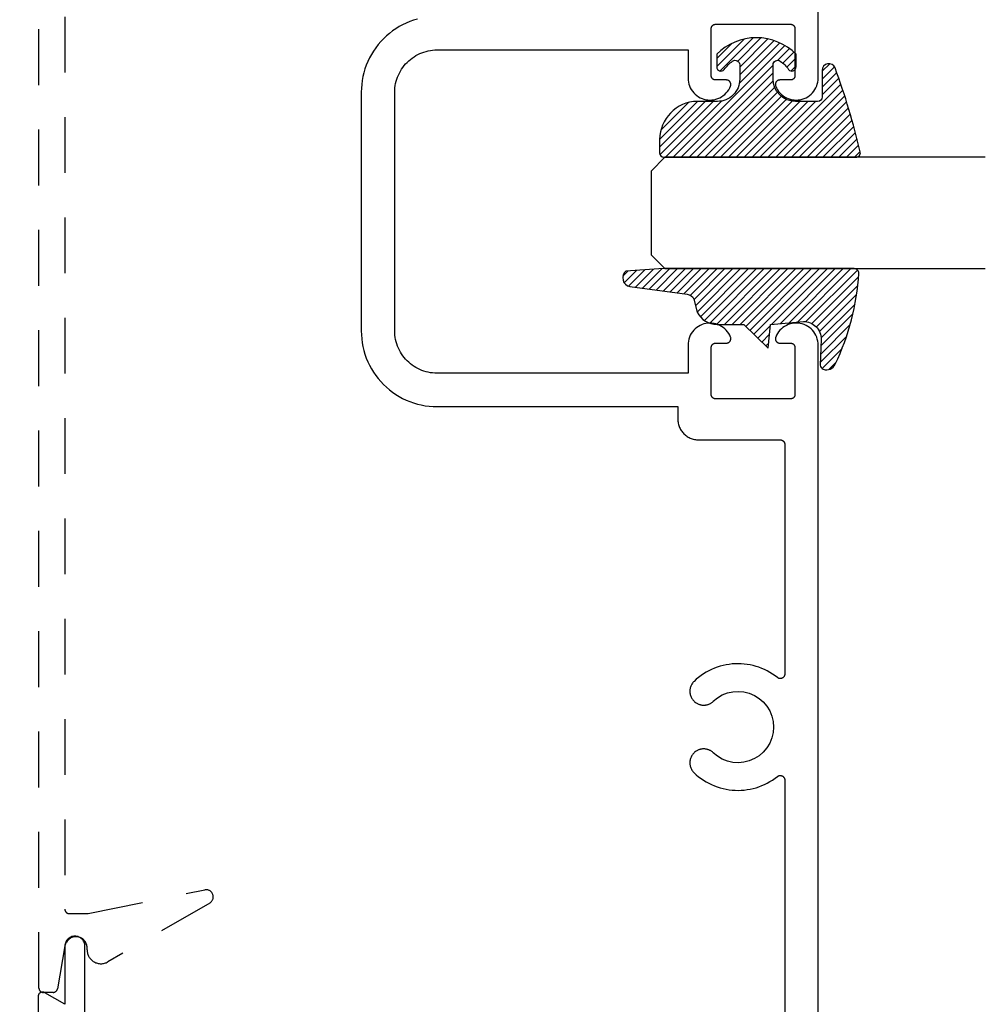
# Model space of a CAD drawing. Units: inches. Extents: x 0 to 108, y 0 to 43.
# Drawn here: x 40 to 42, y 26 to 28 of the extents above; entities that cross this region are included whole.
import ezdxf

# ---------------------------------------------------------------- set-up
doc = ezdxf.new("R2010")
doc.units = ezdxf.units.IN
doc.header["$MEASUREMENT"] = 0
doc.linetypes.add('HIDDEN2', pattern=[0.1875, 0.125, -0.0625])
for name, color, linetype in [('Arcadia-Dim', 4, 'Continuous'), ('Arcadia-Hidden', 1, 'HIDDEN2'), ('Arcadia-Profile', 5, 'Continuous'), ('Arcadia-Shade', 8, 'Continuous')]:
    doc.layers.add(name, color=color, linetype=linetype)
doc.styles.get("Standard").update_dxf_attribs({"font": 'ARIALN.TTF'})
doc.dimstyles.get("Standard").update_dxf_attribs({"dimscale": 2, "dimtxt": 0.09375, "dimasz": 0.09375, "dimexe": 0.0625, "dimexo": 0.0625, "dimgap": 0.09, "dimtad": 0, "dimtih": 1, "dimtoh": 1, "dimdec": 4, "dimzin": 0, "dimdsep": 46, "dimlunit": 4, "dimtxsty": 'Standard', "dimcen": 0.09, "dimadec": 0, "dimazin": 0, "dimtfac": 1, "dimtdec": 4, "dimtofl": 0, "dimtmove": 0, "dimatfit": 3, "dimfxl": 1, "dimtolj": 1, "dimtzin": 0, "dimarcsym": 0})

# ---------------------------------------------------------------- blocks, each defined once
blk = doc.blocks.new('E-260MOD')
at = {"layer": 'Arcadia-Shade', "lineweight": -3}
h = blk.add_hatch(dxfattribs=at)
h.set_pattern_fill('ANSI31', color=256, scale=0.1, style=0)
h.set_pattern_definition([(45, (0.111432735196054, 0.0210802744449259), (-0.008838834764831844, 0.008838834764831846), [])])
edge = h.paths.add_edge_path()
edge.add_line((-0.1786578097246902, 0.2350642497696223), (-0.125, 0.2404197422160825))
edge.add_line((-0.125, 0.2404197422160825), (-0.1181936880113304, 0.3139171335331267))
edge.add_arc((-0.1581936880113304, 0.3139171335331286), 0.04000000000000002, 359.9999999999973, 449.9999999999999)
edge.add_line((-0.1581936880113304, 0.3539171335331286), (-0.2162454687676565, 0.3519725935885994))
edge.add_arc((-0.2162454687677204, 0.3619725935886442), 0.01000000000004481, 199.8505422421205, 270.0000000003661, ccw=False)
edge.add_arc((-0.2057289674488805, 0.3657692497091054), 0.02118084959594748, 113.38550761416829, 199.8505422417516, ccw=False)
edge.add_arc((0.01881379034085315, -0.09274421701558472), 0.531701062432379, 93.16608336545528, 115.98409913818631, ccw=False)
edge.add_arc((-0.009999999999999, 0.4281605382221339), 0.009999999999999006, -5.286437954055145e-12, 93.166083365465, ccw=False)
edge.add_line((0, 0.428160538222133), (0, 0))
edge.add_line((0, 0), (-0.005355283551523399, -0.0845275820354292))
edge.add_arc((-0.0204262058438835, -0.07137968101444413), 0.01999999999999943, 191.4084515945802, 318.8984941272966, ccw=False)
edge.add_line((-0.04003104600164366, -0.07533571973880618), (-0.05744640472207151, 0.0534071486590815))
edge.add_arc((-0.07724536299547531, 0.05057850034441513), 0.02000000000000125, 8.130742450397316, 62.82068149597912)
edge.add_line((-0.06810982592794791, 0.06837012653450475), (-0.0978388426688213, 0.0757519387839843))
edge.add_arc((-0.07499999999999962, 0.1202310042592028), 0.04999999999999967, 180.0000000000006, 242.82068149597302, ccw=False)
edge.add_line((-0.1249999999999993, 0.1202310042592023), (-0.125, 0.180419742216082))
edge.add_line((-0.125, 0.180419742216082), (-0.1786578097246902, 0.2350642497696223))
at = {"layer": 'Arcadia-Profile'}
blk.add_lwpolyline([(-0.1786578097246902, 0.2350642497696223), (-0.125, 0.2404197422160825), (-0.1181936880113304, 0.3139171335331267, 0.4142135623731083), (-0.1581936880113304, 0.3539171335331286), (-0.2162454687676565, 0.3519725935885994, -0.3160158995843511), (-0.2256512846930993, 0.3585769159274423, -0.3962562958274539), (-0.2141359800658433, 0.3852101994920861, -0.09989266188582809), (-0.01055230461303923, 0.4381452745538752, -0.4304926132808653), (0, 0.428160538222133), (0, 0), (-0.005355283551523399, -0.0845275820354292, -0.6217797134979012), (-0.04003104600164366, -0.07533571973880618), (-0.05744640472207151, 0.0534071486590815, 0.2432650129539878), (-0.06810982592794791, 0.06837012653450475), (-0.0978388426688213, 0.0757519387839843, -0.2811846954961982), (-0.1249999999999993, 0.1202310042592023), (-0.125, 0.180419742216082)], format="xyb", close=True, dxfattribs=at)
blk.add_lwpolyline([(-0.1786578097246902, 0.2350642497696223), (-0.125, 0.2404197422160825), (-0.1181936880113304, 0.3139171335331267, 0.4142135623731083), (-0.1581936880113304, 0.3539171335331286), (-0.2162454687676565, 0.3519725935885994, -0.3160158995843511), (-0.2256512846930993, 0.3585769159274423, -0.3962562958274539), (-0.2141359800658433, 0.3852101994920861, -0.09989266188582809), (-0.01055230461303923, 0.4381452745538752, -0.4304926132808653), (0, 0.428160538222133), (0, 0), (-0.005355283551523399, -0.0845275820354292, -0.6217797134979012), (-0.04003104600164366, -0.07533571973880618), (-0.05744640472207151, 0.0534071486590815, 0.2432650129539878), (-0.06810982592794791, 0.06837012653450475), (-0.0978388426688213, 0.0757519387839843, -0.2811846954961982), (-0.1249999999999993, 0.1202310042592023), (-0.125, 0.180419742216082)], format="xyb", close=True, dxfattribs=at)
blk = doc.blocks.new('E-150MOD')
at = {"layer": 'Arcadia-Shade', "lineweight": -3}
h = blk.add_hatch(dxfattribs=at)
h.set_pattern_fill('ANSI31', color=256, scale=0.1, style=0)
h.set_pattern_definition([(45, (-0.138567264803946, 0.0239117308240513), (-0.008838834764831844, 0.008838834764831846), [])])
edge = h.paths.add_edge_path()
edge.add_line((0.2307305913625512, 0.1184704544556859), (0.202291955919371, 0.1184704544556872))
edge.add_arc((0.2022919559193711, 0.1278042520424739), 0.009333797586786735, 126.6780053634676, 269.9999999999995, ccw=False)
edge.add_arc((0.1429581583326799, 0.207470454455787), 0.09000000000002364, 306.6780053633725, 323.576426357604)
edge.add_arc((0.2073301242805562, 0.1599704544556878), 0.009999999999998828, 323.5764263576871, 450.0000000000202)
edge.add_line((0.2073301242805527, 0.1699704544556866), (0.1749999999999971, 0.169970454455686))
edge.add_arc((0.1749999999999987, 0.1199704544556874), 0.04999999999999859, 90.00000000000178, 180.0000000000028)
edge.add_line((0.1250000000000001, 0.119970454455685), (0.1250000000000007, 0.06590494055066065))
edge.add_arc((0.03705936094815594, 0.07866866056669672), 0.08886207596885527, 266.2190256176107, 351.74174670046614, ccw=False)
edge.add_line((0.0311995675385823, -0.009999999999998004), (0.01000000000000151, -0.01))
edge.add_arc((0.01000000000000075, 7.528699885739343e-16), 0.01000000000000075, 180.0000000000043, 270.0000000000043, ccw=False)
edge.add_line((0, 0), (0, 0.4305641256404996))
edge.add_arc((0.009999999999999003, 0.4305641256405004), 0.009999999999999003, 77.99937774415321, 180.0000000000044, ccw=False)
edge.add_arc((-0.3507727045260797, -1.107357734935953), 1.589668855323815, 69.71688305471389, 76.80556558053468, ccw=False)
edge.add_arc((0.1947457635950655, 0.3698040499677627), 0.01500000000000086, -90.00000000001302, 68.26389573529048, ccw=False)
edge.add_line((0.1947457635950621, 0.3548040499677619), (0.1349999999999979, 0.3548040499677614))
edge.add_arc((0.1349999999999979, 0.3448040499677614), 0.01000000000000001, 90, 180)
edge.add_line((0.1249999999999979, 0.3448040499677614), (0.1250000000000001, 0.2949704544556848))
edge.add_arc((0.1750000000000003, 0.2949704544556861), 0.05000000000000021, 180.0000000000014, 270.0000000000005)
edge.add_line((0.1750000000000007, 0.2449704544556859), (0.2073301242805527, 0.2449704544556874))
edge.add_arc((0.2073301242805421, 0.2549704544556661), 0.009999999999978748, 270.0000000000609, 396.4235736423736)
edge.add_arc((0.1429581583325789, 0.2074704544556889), 0.09000000000000104, 36.42357364230737, 53.32199463653551)
edge.add_arc((0.2022919559193708, 0.2871366568689003), 0.009333797586788007, 89.99999999999858, 233.3219946365503, ccw=False)
edge.add_line((0.202291955919371, 0.2964704544556884), (0.2307305913625512, 0.2964704544556882))
edge.add_arc((0.1429581583325827, 0.2074704544556871), 0.1250000000000021, -45.39787468375329, 45.39787468375329, ccw=False)
at = {"layer": 'Arcadia-Profile'}
blk.add_lwpolyline([(0.2307305913625512, 0.1184704544556859), (0.202291955919371, 0.1184704544556872, -0.7220322426225168), (0.1967167169756805, 0.1352900043835457, 0.07386718171687884), (0.215376620024047, 0.1540329544556911, 0.6153459029250179), (0.2073301242805527, 0.1699704544556866), (0.1749999999999971, 0.169970454455686, 0.4142135623731001), (0.1250000000000001, 0.119970454455685), (0.1250000000000007, 0.06590494055066065, -0.3915067863019581), (0.0311995675385823, -0.009999999999998004), (0.01000000000000151, -0.01, -0.414213562373095), (0, 0), (0, 0.4305641256404996, -0.4769788655072018), (0.01207922313892607, 0.4403455790671917, -0.03094007962028958), (0.2003007460826568, 0.3837375409001378, -0.8262721402126099), (0.1947457635950621, 0.3548040499677619), (0.1349999999999979, 0.3548040499677614, 0.414213562373095), (0.1249999999999979, 0.3448040499677614), (0.1250000000000001, 0.2949704544556848, 0.41421356237309), (0.1750000000000007, 0.2449704544556859), (0.2073301242805527, 0.2449704544556874, 0.6153459029248967), (0.2153766200240104, 0.2609079544556595, 0.07386718171686407), (0.1967167169756818, 0.2796509045278258, -0.7220322426226498), (0.202291955919371, 0.2964704544556884), (0.2307305913625512, 0.2964704544556882, -0.418287269326214)], format="xyb", close=True, dxfattribs=at)
blk = doc.blocks.new('*D94')
at = {"layer": 'Arcadia-Dim', "color": 0, "lineweight": -2, "transparency": 16777216}
for p, q in [((39.83056662929908, 29.53473982562031), (39.32056662929904, 29.53473982562031)), ((39.44556662929904, 29.34723982562031), (39.44556662929904, 27.67925721989044)), ((39.44556662929904, 25.21223982562032), (39.44556662929904, 26.88022243135019)), ((39.83056662929908, 25.02473982562032), (39.32056662929904, 25.02473982562032))]:
    blk.add_line(p, q, dxfattribs=at)
at = {"layer": 'Arcadia-Dim', "color": 0, "lineweight": -3, "transparency": 16777216}
for points in [[(39.41431662929904, 29.34723982562031), (39.47681662929904, 29.34723982562031), (39.44556662929904, 29.53473982562031)], [(39.41431662929904, 25.21223982562032), (39.47681662929904, 25.21223982562032), (39.44556662929904, 25.02473982562032)]]:
    blk.add_solid(points, dxfattribs=at)
at = {"layer": 'Defpoints', "color": 0, "lineweight": -3, "transparency": 16777216}
for p in [(39.95556662929908, 29.53473982562031), (39.44556662929904, 25.02473982562032), (39.95556662929908, 25.02473982562032)]:
    blk.add_point(p, dxfattribs=at)
at = {"layer": 'Arcadia-Dim', "color": 0, "transparency": 16777216, "insert": (39.44556662929903, 27.27973982562032), "char_height": 0.1875, "attachment_point": 5}
blk.add_mtext('\\A1;4{\\H1.000000x;\\S1/2;}"', dxfattribs=at)
blk = doc.blocks.new('*U171')
at = {"layer": 'Arcadia-Profile'}
for p, q in [((0, 0.03125), (1.77635683940025e-15, 0.75)), ((0.25, 0.75), (0.25, 0.03125)), ((0.03125, 0), (0, 0.03125)), ((0.25, 0.03125), (0.21875, 0)), ((0.21875, 0), (0.03125, 0))]:
    blk.add_line(p, q, dxfattribs=at)

msp = doc.modelspace()

# ---------------------------------------------------------------- linework, layer by layer
at = {"layer": 'Arcadia-Hidden', "lineweight": -3}
msp.add_lwpolyline([(40.00545620200887, 28.84144431740726), (40.00545620200887, 25.71544431740728, 0.4142135623735113), (40.01545620200886, 25.70544431740729), (40.05745620200884, 25.70544431740729), (40.31924674105323, 25.75854244211695, -0.850055865710309), (40.33042720828462, 25.72900532686532), (40.10195620200886, 25.59709752988994, -0.5773502691895178), (40.05545620200888, 25.62394431740728), (40.05545620200888, 25.62844431740729, 0.916409682476035), (40.00583526751961, 25.63278131923761), (39.98891212499052, 25.53670951667511, -0.3640185619903181), (39.97906375119481, 25.52844431740727), (39.95745620200887, 25.52844431740727, -0.414213562373095), (39.94745620200888, 25.53844431740726), (39.94745620200888, 29.01844431740728, -0.4142135623735113)], format="xyb", dxfattribs=at)
at = {"layer": 'Arcadia-Profile'}
for points in [[(41.69556662929904, 25.03473982562031), (41.69556662929904, 26.98031382562039), (41.69535662929906, 26.98486182562027), (41.69472862929905, 26.98937082562037), (41.69368762929906, 26.99380282562032), (41.69224262929907, 26.99811982562034), (41.69040662929905, 27.00228582562039), (41.68819362929906, 27.00626382562035), (41.68562362929907, 27.0100228256203), (41.68271862929907, 27.01352782562032), (41.67950262929907, 27.01674982562026), (41.67600362929903, 27.01966282562029), (41.67225162929907, 27.02224082562038), (41.66827762929904, 27.02446182562034), (41.66411562929903, 27.02630682562034), (41.65980162929907, 27.02776182562031), (41.65537162929905, 27.02881182562027), (41.65086362929907, 27.02944982562025), (41.64631662929906, 27.02966982562038), (41.64176862929907, 27.02946882562032), (41.63725762929909, 27.02885082562029), (41.63282362929908, 27.02781882562039), (41.62850362929908, 27.02638382562026), (41.62433362929903, 27.02455582562033), (41.62035062929908, 27.02235182562032), (41.61658662929904, 27.01979082562031), (41.61307562929903, 27.01689282562024), (41.60984562929906, 27.01368382562027), (41.60692562929904, 27.01019082562033), (41.60433962929903, 27.00644382562036), (41.60210962929904, 27.00247482562026), (41.60025562929906, 26.9983168256203), (41.60003862929904, 26.99770682562025), (41.59986262929908, 26.99708282562034), (41.59972662929908, 26.99644982562035), (41.59963162929904, 26.99580882562026), (41.59957862929906, 26.9951628256203), (41.59956762929903, 26.99451482562035), (41.59959862929907, 26.99386782562027), (41.59967162929905, 26.99322382562031), (41.59978562929905, 26.99258582562033), (41.59994162929905, 26.99195682562032), (41.60013762929907, 26.99133982562029), (41.60037262929905, 26.99073582562034), (41.60064662929904, 26.99014882562034), (41.60095862929904, 26.9895808256203), (41.60130562929908, 26.98903382562031), (41.60168862929908, 26.98851082562027), (41.60210362929905, 26.98801282562039), (41.60255062929906, 26.98754382562032), (41.60302662929905, 26.9871048256203), (41.60353062929903, 26.9866968256203), (41.60405962929906, 26.98632282562034), (41.60461162929909, 26.9859838256204), (41.60518462929906, 26.98568082562037), (41.60577562929905, 26.98541582562024), (41.60638262929905, 26.98518982562036), (41.60700362929907, 26.98500382562037), (41.60763462929907, 26.98485782562028), (41.60827462929905, 26.98475382562032), (41.60891862929907, 26.98469082562037), (41.60956662929908, 26.9846698256203), (41.63356662929908, 26.9846698256203), (41.63408962929907, 26.98465582562034), (41.63461162929906, 26.98461482562033), (41.63513062929906, 26.98454682562027), (41.63564562929906, 26.98445082562029), (41.63615462929909, 26.98432882562037), (41.63665662929907, 26.98417982562029), (41.63715062929907, 26.98400482562028), (41.63763362929905, 26.98380482562033), (41.63810662929905, 26.98357982562033), (41.63856662929908, 26.98332982562028), (41.63901262929903, 26.98305582562029), (41.63944462929908, 26.98275982562035), (41.63985962929905, 26.98244082562036), (41.64025762929907, 26.98210082562031), (41.64063762929908, 26.98174082562031), (41.64099762929908, 26.98136082562036), (41.64133762929907, 26.98096282562034), (41.64165662929906, 26.98054682562037), (41.64195362929905, 26.98011582562032), (41.64222662929905, 26.97966982562031), (41.64247662929904, 26.97920982562033), (41.64270162929904, 26.97873682562039), (41.64290262929904, 26.97825282562025), (41.64307762929906, 26.97775982562024), (41.64322562929908, 26.97725782562037), (41.64334762929906, 26.97674882562029), (41.64344362929904, 26.97623382562034), (41.64351162929904, 26.97571482562029), (41.64355262929905, 26.97519282562024), (41.64356662929907, 26.97466982562031), (41.64356662929907, 26.8696698256203), (41.64355262929905, 26.86914582562025), (41.64351162929904, 26.86862382562032), (41.64344362929904, 26.86810482562027), (41.64334762929906, 26.86759082562032), (41.64322562929908, 26.86708082562035), (41.64307762929906, 26.86657882562026), (41.64290262929904, 26.86608582562025), (41.64270162929904, 26.86560182562033), (41.64247662929904, 26.86512982562039), (41.64222662929905, 26.8646698256203), (41.64195362929905, 26.86422282562029), (41.64165662929906, 26.86379182562036), (41.64133762929907, 26.86337582562027), (41.64099762929908, 26.86297782562037), (41.64063762929908, 26.8625988256203), (41.64025762929907, 26.8622378256203), (41.63985962929905, 26.86189782562036), (41.63944462929908, 26.86157882562037), (41.63901262929903, 26.86128282562033), (41.63856662929908, 26.86100882562033), (41.63810662929905, 26.86075982562028), (41.63763362929905, 26.8605338256204), (41.63715062929907, 26.86033382562033), (41.63665662929907, 26.86015882562032), (41.63615462929909, 26.86000982562036), (41.63564562929906, 26.85988782562032), (41.63513062929906, 26.85979282562034), (41.63461162929906, 26.8597238256204), (41.63408962929907, 26.85968282562039), (41.63356662929908, 26.8596698256203), (41.46556662929908, 26.8596698256203), (41.46504362929903, 26.85968282562039), (41.46452162929904, 26.8597238256204), (41.46400262929905, 26.85979282562034), (41.46348762929904, 26.85988782562032), (41.46297862929907, 26.86000982562036), (41.46247662929903, 26.86015882562032), (41.46198262929903, 26.86033382562033), (41.46149962929906, 26.8605338256204), (41.46102662929906, 26.86075982562028), (41.46056662929908, 26.86100882562033), (41.46012062929907, 26.86128282562033), (41.45968862929908, 26.86157882562037), (41.45927362929905, 26.86189782562036), (41.45887562929909, 26.8622378256203), (41.45849562929908, 26.8625988256203), (41.45813562929908, 26.86297782562037), (41.45779562929908, 26.86337582562027), (41.45747662929904, 26.86379182562036), (41.45717962929905, 26.86422282562029), (41.45690662929906, 26.8646698256203), (41.45665662929906, 26.86512982562039), (41.45643162929906, 26.86560182562033), (41.45623062929906, 26.86608582562025), (41.45605562929904, 26.86657882562026), (41.45590762929908, 26.86708082562035), (41.45578562929904, 26.86759082562032), (41.45568962929906, 26.86810482562027), (41.45562162929906, 26.86862382562032), (41.45558062929905, 26.86914582562025), (41.45556662929908, 26.8696698256203), (41.45556662929908, 26.97466982562031), (41.45558062929905, 26.97519282562024), (41.45562162929906, 26.97571482562029), (41.45568962929906, 26.97623382562034), (41.45578562929904, 26.97674882562029), (41.45590762929908, 26.97725782562037), (41.45605562929904, 26.97775982562024), (41.45623062929906, 26.97825282562025), (41.45643162929906, 26.97873682562039), (41.45665662929906, 26.97920982562033), (41.45690662929906, 26.97966982562031), (41.45717962929905, 26.98011582562032), (41.45747662929904, 26.98054682562037), (41.45779562929908, 26.98096282562034), (41.45813562929908, 26.98136082562036), (41.45849562929908, 26.98174082562031), (41.45887562929909, 26.98210082562031), (41.45927362929905, 26.98244082562036), (41.45968862929908, 26.98275982562035), (41.46012062929907, 26.98305582562029), (41.46056662929908, 26.98332982562028), (41.46102662929906, 26.98357982562033), (41.46149962929906, 26.98380482562033), (41.46198262929903, 26.98400482562028), (41.46247662929903, 26.98417982562029), (41.46297862929907, 26.98432882562037), (41.46348762929904, 26.98445082562029), (41.46400262929905, 26.98454682562027), (41.46452162929904, 26.98461482562033), (41.46504362929903, 26.98465582562034), (41.46556662929908, 26.9846698256203), (41.48956662929908, 26.9846698256203), (41.49021462929903, 26.98469082562037), (41.49085862929905, 26.98475382562032), (41.49149862929903, 26.98485782562028), (41.49212962929903, 26.98500382562037), (41.49275062929905, 26.98518982562036), (41.49335762929906, 26.98541582562024), (41.49394862929904, 26.98568082562037), (41.49452162929907, 26.9859838256204), (41.49507362929904, 26.98632282562034), (41.49560262929907, 26.9866968256203), (41.49610662929905, 26.9871048256203), (41.49658262929904, 26.98754382562032), (41.49702962929905, 26.98801282562039), (41.49744462929908, 26.98851082562027), (41.49782762929908, 26.98903382562031), (41.49817462929906, 26.9895808256203), (41.49848662929907, 26.99014882562034), (41.49876062929906, 26.99073582562034), (41.49899562929903, 26.99133982562029), (41.49919162929905, 26.99195682562032), (41.49934762929905, 26.99258582562033), (41.49946162929905, 26.99322382562031), (41.49953462929903, 26.99386782562027), (41.49956562929907, 26.99451482562035), (41.49955462929904, 26.9951628256203), (41.49950162929906, 26.99580882562026), (41.49940662929907, 26.99644982562035), (41.49927062929908, 26.99708282562034), (41.49909462929907, 26.99770682562025), (41.49887762929905, 26.9983168256203), (41.49702362929906, 27.00247482562026), (41.49479362929907, 27.00644382562036), (41.49220762929906, 27.01019082562033), (41.48928762929904, 27.01368382562027), (41.48605762929907, 27.01689282562024), (41.48254662929907, 27.01979082562031), (41.47878262929908, 27.02235182562032), (41.47479962929907, 27.02455582562033), (41.47062962929908, 27.02638382562026), (41.46630962929908, 27.02781882562039), (41.46187562929907, 27.02885082562029), (41.45736462929904, 27.02946882562032), (41.45281662929904, 27.02966982562038), (41.44826962929903, 27.02944982562025), (41.44376162929905, 27.02881182562027), (41.43933162929903, 27.02776182562031), (41.43501762929907, 27.02630682562034), (41.43085562929906, 27.02446182562034), (41.42688162929903, 27.02224082562038), (41.42312962929907, 27.01966282562029), (41.41963062929904, 27.01674982562026), (41.41641462929908, 27.01352782562032), (41.41350962929909, 27.0100228256203), (41.41093962929904, 27.00626382562035), (41.40872662929905, 27.00228582562039), (41.40689062929908, 26.99811982562034), (41.40544562929904, 26.99380282562032), (41.40440462929905, 26.98937082562037), (41.40377662929905, 26.98486182562027), (41.40356662929906, 26.98031382562039), (41.40356662929906, 26.91723982562025), (40.84056662929908, 26.91723982562025), (40.83559472929903, 26.91736982562037), (40.83063642929903, 26.9177598256203), (40.82570532929907, 26.91840982562025), (40.82081502929907, 26.91931582562023), (40.81597882929907, 26.92047682562037), (40.81121002929905, 26.92188982562033), (40.80652162929908, 26.92354982562034), (40.80192662929903, 26.92545282562032), (40.79743752929903, 26.92759382562025), (40.79306662929906, 26.9299678256204), (40.78882592929904, 26.93256582562032), (40.78472702929906, 26.93538282562026), (40.78078122929907, 26.93841082562034), (40.77699922929907, 26.94164082562037), (40.77339152929903, 26.94506482562037), (40.76996782929905, 26.94867282562035), (40.76673772929905, 26.95245482562035), (40.76371002929903, 26.95639982562028), (40.76089292929908, 26.96049882562028), (40.75829422929905, 26.96473982562037), (40.75592102929903, 26.96911082562037), (40.75377982929905, 26.97359982562029), (40.75187652929907, 26.9781948256204), (40.75021622929904, 26.98288282562038), (40.74880362929906, 26.98765182562028), (40.74764262929904, 26.99248782562035), (40.74673622929907, 26.99737882562039), (40.74608702929908, 27.00230982562033), (40.74569682929905, 27.00726782562032), (40.74556662929905, 27.01223982562027), (40.74556662929905, 27.27973982562031), (40.74556662929905, 27.54723982562036), (40.74569682929905, 27.55221182562031), (40.74608702929908, 27.5571698256203), (40.74673622929907, 27.56210082562024), (40.74764262929904, 27.56699182562028), (40.74880362929906, 27.57182782562035), (40.75021622929904, 27.57659682562025), (40.75187652929907, 27.58128482562035), (40.75377982929905, 27.58587982562034), (40.75592102929903, 27.59036882562026), (40.75829422929905, 27.59473982562026), (40.76089292929908, 27.59898082562035), (40.76371002929903, 27.60307982562034), (40.76673772929905, 27.60702482562028), (40.76996782929905, 27.61080682562028), (40.77339152929903, 27.61441482562026), (40.77699922929907, 27.61783882562026), (40.78078122929907, 27.62106882562029), (40.78472702929906, 27.62409682562037), (40.78882592929904, 27.62691382562031), (40.79306662929906, 27.62951182562034), (40.79743752929903, 27.63188582562038), (40.80192662929903, 27.63402682562031), (40.80652162929908, 27.6359298256204), (40.81121002929905, 27.6375898256203), (40.81597882929907, 27.63900282562026), (40.82081502929907, 27.64016382562039), (40.82570532929907, 27.64106982562038), (40.83063642929903, 27.64171982562033), (40.83559472929903, 27.64210982562026), (40.84056662929908, 27.64223982562038), (41.40356662929906, 27.64223982562038), (41.40356662929906, 27.57916582562024), (41.40377662929905, 27.57461782562035), (41.40440462929905, 27.57010882562026), (41.40544562929904, 27.5656768256203), (41.40689062929908, 27.5613598256204), (41.40872662929905, 27.55719382562024), (41.41093962929904, 27.55321582562027), (41.41350962929909, 27.54945682562033), (41.41641462929908, 27.54595182562031), (41.41963062929904, 27.54272982562037), (41.42312962929907, 27.53981682562034), (41.42688162929903, 27.53723882562025), (41.43085562929906, 27.53501782562029), (41.43501762929907, 27.53317282562029), (41.43933162929903, 27.53171782562032), (41.44376162929905, 27.53066782562036), (41.44826962929903, 27.53002982562038), (41.45281662929904, 27.52980982562025), (41.45736462929904, 27.53001082562031), (41.46187562929907, 27.53062882562034), (41.46630962929908, 27.53166082562024), (41.47062962929908, 27.53309582562037), (41.47479962929907, 27.5349238256203), (41.47878262929908, 27.53712782562031), (41.48254662929907, 27.53968882562032), (41.48605762929907, 27.54258682562039), (41.48928762929904, 27.54579582562036), (41.49220762929906, 27.5492888256203), (41.49479362929907, 27.55303582562027), (41.49702362929906, 27.55700482562037), (41.49887762929905, 27.56116282562033), (41.49909462929907, 27.56177282562038), (41.49927062929908, 27.5623968256204), (41.49940662929907, 27.56302982562028), (41.49950162929906, 27.56367082562037), (41.49955462929904, 27.56431682562033), (41.49956562929907, 27.56496482562028), (41.49953462929903, 27.56561182562035), (41.49946162929905, 27.56625582562032), (41.49934762929905, 27.5668938256203), (41.49919162929905, 27.5675228256203), (41.49899562929903, 27.56813982562034), (41.49876062929906, 27.56874382562029), (41.49848662929907, 27.5693308256204), (41.49817462929906, 27.56989882562033), (41.49782762929908, 27.57044582562031), (41.49744462929908, 27.57096882562036), (41.49702962929905, 27.57146682562024), (41.49658262929904, 27.5719358256203), (41.49610662929905, 27.57237482562033), (41.49560262929907, 27.57278282562033), (41.49507362929904, 27.57315682562029), (41.49452162929907, 27.57349582562034), (41.49394862929904, 27.57379882562026), (41.49335762929906, 27.57406382562039), (41.49275062929905, 27.57428982562027), (41.49212962929903, 27.57447582562026), (41.49149862929903, 27.57462182562034), (41.49085862929905, 27.57472582562031), (41.49021462929903, 27.57478882562026), (41.48956662929908, 27.57480982562032), (41.46556662929908, 27.57480982562032), (41.46504362929903, 27.57482382562029), (41.46452162929904, 27.5748648256203), (41.46400262929905, 27.57493282562035), (41.46348762929904, 27.57502882562034), (41.46297862929907, 27.57515082562026), (41.46247662929903, 27.57529982562034), (41.46198262929903, 27.57547482562035), (41.46149962929906, 27.5756748256203), (41.46102662929906, 27.5758998256203), (41.46056662929908, 27.57614982562035), (41.46012062929907, 27.57642382562034), (41.45968862929908, 27.57671982562028), (41.45927362929905, 27.57703882562027), (41.45887562929909, 27.57737882562032), (41.45849562929908, 27.57773882562032), (41.45813562929908, 27.57811882562027), (41.45779562929908, 27.5785168256204), (41.45747662929904, 27.57893282562026), (41.45717962929905, 27.57936382562031), (41.45690662929906, 27.57980982562032), (41.45665662929906, 27.5802698256203), (41.45643162929906, 27.58074282562024), (41.45623062929906, 27.58122682562038), (41.45605562929904, 27.58171982562039), (41.45590762929908, 27.58222182562026), (41.45578562929904, 27.58273082562033), (41.45568962929906, 27.5832458256204), (41.45562162929906, 27.58376482562034), (41.45558062929905, 27.58428682562039), (41.45556662929908, 27.58480982562032), (41.45556662929908, 27.68980982562033), (41.45558062929905, 27.69033382562037), (41.45562162929906, 27.69085582562031), (41.45568962929906, 27.69137482562036), (41.45578562929904, 27.69188882562031), (41.45590762929908, 27.69239882562028), (41.45605562929904, 27.69290082562037), (41.45623062929906, 27.69339382562038), (41.45643162929906, 27.69387782562029), (41.45665662929906, 27.69434982562024), (41.45690662929906, 27.69480982562033), (41.45717962929905, 27.69525682562034), (41.45747662929904, 27.69568782562027), (41.45779562929908, 27.69610382562036), (41.45813562929908, 27.69650182562026), (41.45849562929908, 27.69688082562033), (41.45887562929909, 27.69724182562033), (41.45927362929905, 27.69758182562027), (41.45968862929908, 27.69790082562026), (41.46012062929907, 27.6981968256203), (41.46056662929908, 27.69847082562029), (41.46102662929906, 27.69871982562035), (41.46149962929906, 27.69894582562035), (41.46198262929903, 27.6991458256203), (41.46247662929903, 27.69932082562031), (41.46297862929907, 27.69946982562027), (41.46348762929904, 27.69959182562031), (41.46400262929905, 27.69968682562029), (41.46452162929904, 27.69975582562023), (41.46504362929903, 27.69979682562024), (41.46556662929908, 27.69980982562032), (41.63356662929908, 27.69980982562032), (41.63408962929907, 27.69979682562024), (41.63461162929906, 27.69975582562023), (41.63513062929906, 27.69968682562029), (41.63564562929906, 27.69959182562031), (41.63615462929909, 27.69946982562027), (41.63665662929907, 27.69932082562031), (41.63715062929907, 27.6991458256203), (41.63763362929905, 27.69894582562035), (41.63810662929905, 27.69871982562035), (41.63856662929908, 27.69847082562029), (41.63901262929903, 27.6981968256203), (41.63944462929908, 27.69790082562026), (41.63985962929905, 27.69758182562027), (41.64025762929907, 27.69724182562033), (41.64063762929908, 27.69688082562033), (41.64099762929908, 27.69650182562026), (41.64133762929907, 27.69610382562036), (41.64165662929906, 27.69568782562027), (41.64195362929905, 27.69525682562034), (41.64222662929905, 27.69480982562033), (41.64247662929904, 27.69434982562024), (41.64270162929904, 27.69387782562029), (41.64290262929904, 27.69339382562038), (41.64307762929906, 27.69290082562037), (41.64322562929908, 27.69239882562028), (41.64334762929906, 27.69188882562031), (41.64344362929904, 27.69137482562036), (41.64351162929904, 27.69085582562031), (41.64355262929905, 27.69033382562037), (41.64356662929907, 27.68980982562033), (41.64356662929907, 27.58480982562032), (41.64355262929905, 27.58428682562039), (41.64351162929904, 27.58376482562034), (41.64344362929904, 27.5832458256204), (41.64334762929906, 27.58273082562033), (41.64322562929908, 27.58222182562026), (41.64307762929906, 27.58171982562039), (41.64290262929904, 27.58122682562038), (41.64270162929904, 27.58074282562024), (41.64247662929904, 27.5802698256203), (41.64222662929905, 27.57980982562032), (41.64195362929905, 27.57936382562031), (41.64165662929906, 27.57893282562026), (41.64133762929907, 27.5785168256204), (41.64099762929908, 27.57811882562027), (41.64063762929908, 27.57773882562032), (41.64025762929907, 27.57737882562032), (41.63985962929905, 27.57703882562027), (41.63944462929908, 27.57671982562028), (41.63901262929903, 27.57642382562034), (41.63856662929908, 27.57614982562035), (41.63810662929905, 27.5758998256203), (41.63763362929905, 27.5756748256203), (41.63715062929907, 27.57547482562035), (41.63665662929907, 27.57529982562034), (41.63615462929909, 27.57515082562026), (41.63564562929906, 27.57502882562034), (41.63513062929906, 27.57493282562035), (41.63461162929906, 27.5748648256203), (41.63408962929907, 27.57482382562029), (41.63356662929908, 27.57480982562032), (41.60956662929908, 27.57480982562032), (41.60891862929907, 27.57478882562026), (41.60827462929905, 27.57472582562031), (41.60763462929907, 27.57462182562034), (41.60700362929907, 27.57447582562026), (41.60638262929905, 27.57428982562027), (41.60577562929905, 27.57406382562039), (41.60518462929906, 27.57379882562026), (41.60461162929909, 27.57349582562034), (41.60405962929906, 27.57315682562029), (41.60353062929903, 27.57278282562033), (41.60302662929905, 27.57237482562033), (41.60255062929906, 27.5719358256203), (41.60210362929905, 27.57146682562024), (41.60168862929908, 27.57096882562036), (41.60130562929908, 27.57044582562031), (41.60095862929904, 27.56989882562033), (41.60064662929904, 27.5693308256204), (41.60037262929905, 27.56874382562029), (41.60013762929907, 27.56813982562034), (41.59994162929905, 27.5675228256203), (41.59978562929905, 27.5668938256203), (41.59967162929905, 27.56625582562032), (41.59959862929907, 27.56561182562035), (41.59956762929903, 27.56496482562028), (41.59957862929906, 27.56431682562033), (41.59963162929904, 27.56367082562037), (41.59972662929908, 27.56302982562028), (41.59986262929908, 27.5623968256204), (41.60003862929904, 27.56177282562038), (41.60025562929906, 27.56116282562033), (41.60210962929904, 27.55700482562037), (41.60433962929903, 27.55303582562027), (41.60692562929904, 27.5492888256203), (41.60984562929906, 27.54579582562036), (41.61307562929903, 27.54258682562039), (41.61658662929904, 27.53968882562032), (41.62035062929908, 27.53712782562031), (41.62433362929903, 27.5349238256203), (41.62850362929908, 27.53309582562037), (41.63282362929908, 27.53166082562024), (41.63725762929909, 27.53062882562034), (41.64176862929907, 27.53001082562031), (41.64631662929906, 27.52980982562025), (41.65086362929907, 27.53002982562038), (41.65537162929905, 27.53066782562036), (41.65980162929907, 27.53171782562032), (41.66411562929903, 27.53317282562029), (41.66827762929904, 27.53501782562029), (41.67225162929907, 27.53723882562025), (41.67600362929903, 27.53981682562034), (41.67950262929907, 27.54272982562037), (41.68271862929907, 27.54595182562031), (41.68562362929907, 27.54945682562033), (41.68819362929906, 27.55321582562027), (41.69040662929905, 27.55719382562024), (41.69224262929907, 27.5613598256204), (41.69368762929906, 27.5656768256203), (41.69472862929905, 27.57010882562026), (41.69535662929906, 27.57461782562035), (41.69556662929904, 27.57916582562024), (41.69556662929904, 29.52473982562032)], [(40.79656742929905, 27.71144682562039), (40.78803372929906, 27.70891982562029), (40.77964402929905, 27.7059488256204), (40.77142142929904, 27.70254282562036), (40.76338822929904, 27.69871082562026), (40.75556662929904, 27.69446382562029), (40.74797802929908, 27.68981382562032), (40.74064312929903, 27.68477282562032), (40.73358212929907, 27.67935482562024), (40.72681442929905, 27.67357482562028), (40.72035842929904, 27.6674478256204), (40.71423202929907, 27.66099182562033), (40.70845182929907, 27.65422382562037), (40.70303372929908, 27.64716282562035), (40.69799262929905, 27.63982882562033), (40.69334232929907, 27.63223982562039), (40.68909552929904, 27.62441782562036), (40.68526392929908, 27.61638482562029), (40.68185792929904, 27.60816282562036), (40.67888702929906, 27.59977282562039), (40.67635922929907, 27.59123882562034), (40.67428152929904, 27.58258482562036), (40.67265962929906, 27.57383382562029), (40.67149792929905, 27.56500982562028), (40.67079962929904, 27.55613682562029), (40.67056662929906, 27.54723982562036), (40.67056662929906, 27.27973982562031), (40.67056662929906, 27.01223982562027), (40.67079962929904, 27.00334282562034), (40.67149792929905, 26.99446982562035), (40.67265962929906, 26.98564582562034), (40.67428152929904, 26.97689482562027), (40.67635922929907, 26.96824082562029), (40.67888702929906, 26.95970682562023), (40.68185792929904, 26.95131682562027), (40.68526392929908, 26.94309482562034), (40.68909552929904, 26.93506182562027), (40.69334232929907, 26.92723982562024), (40.69799262929905, 26.9196508256203), (40.70303372929908, 26.91231682562028), (40.70845182929907, 26.90525582562026), (40.71423202929907, 26.8984878256203), (40.72035842929904, 26.89203182562034), (40.72681442929905, 26.88590482562035), (40.73358212929907, 26.88012482562039), (40.74064312929903, 26.87470682562031), (40.74797802929908, 26.86966582562031), (40.75556662929904, 26.86501582562034), (40.76338822929904, 26.86076882562037), (40.77142142929904, 26.85693682562027), (40.77964402929905, 26.85353082562034), (40.78803372929906, 26.85055982562034), (40.79656742929905, 26.84803282562024), (40.80522162929907, 26.84595482562026), (40.81397272929905, 26.84433282562026), (40.82279682929908, 26.84317082562024), (40.83166952929906, 26.84247282562029), (40.84056662929908, 26.84223982562031), (41.38056662929904, 26.84223982562031), (41.38056662929904, 26.81466982562035), (41.38063062929905, 26.8122098256203), (41.38082362929907, 26.80975682562024), (41.38114562929906, 26.80731682562027), (41.38159362929906, 26.80489782562035), (41.38216762929903, 26.80250482562036), (41.38286662929903, 26.80014582562029), (41.38368862929906, 26.79782582562024), (41.38462962929907, 26.79555282562029), (41.38568962929907, 26.79333182562033), (41.38686362929906, 26.79116982562033), (41.38814862929905, 26.78907182562029), (41.38954262929906, 26.78704382562029), (41.39104062929908, 26.78509182562033), (41.39263862929909, 26.78321982562028), (41.39433262929907, 26.78143582562024), (41.39611762929906, 26.77974182562031), (41.39798862929905, 26.77814382562036), (41.39994062929907, 26.77664582562028), (41.40196862929906, 26.77525182562039), (41.40406662929905, 26.77396582562034), (41.40622862929905, 26.77279182562024), (41.40844962929907, 26.77173282562029), (41.41072362929907, 26.7707908256204), (41.41304262929907, 26.76996982562031), (41.41540262929908, 26.76927082562037), (41.41779462929907, 26.76869682562034), (41.42021462929904, 26.76824782562034), (41.42265362929908, 26.76792682562035), (41.42510662929908, 26.76773382562027), (41.42756662929906, 26.76766982562032), (41.61056662929906, 26.76766982562032), (41.61108962929904, 26.76765582562024), (41.61161162929903, 26.76761482562035), (41.61213062929903, 26.76754682562029), (41.61264562929904, 26.7674508256203), (41.61315462929906, 26.76732882562027), (41.61365662929904, 26.76717982562031), (41.61415062929905, 26.76700482562029), (41.61463362929908, 26.76680482562034), (41.61510662929908, 26.76657982562034), (41.61556662929905, 26.76632982562029), (41.61601262929906, 26.7660558256203), (41.61644462929905, 26.76575982562025), (41.61685962929909, 26.76544082562026), (41.61725762929905, 26.76510082562033), (41.61763762929905, 26.76474082562033), (41.61799762929905, 26.76436082562026), (41.61833762929905, 26.76396282562036), (41.61865662929904, 26.76354682562027), (41.61895362929909, 26.76311582562034), (41.61922662929908, 26.76266982562032), (41.61947662929907, 26.76220982562035), (41.61970162929907, 26.76173682562029), (41.61990262929908, 26.76125282562038), (41.62007762929903, 26.76075982562037), (41.62022562929906, 26.76025782562028), (41.62034762929903, 26.75974882562031), (41.62044362929907, 26.75923382562036), (41.62051162929907, 26.75871482562031), (41.62055262929908, 26.75819282562037), (41.62056662929905, 26.75766982562033), (41.62056662929905, 26.24239482562024), (41.62053862929906, 26.24164682562031), (41.62045462929905, 26.24090282562037), (41.62031562929906, 26.24016782562029), (41.62012162929904, 26.2394448256203), (41.61987462929903, 26.23873882562038), (41.61957462929905, 26.23805282562029), (41.61922462929908, 26.23739082562037), (41.61882562929907, 26.23675782562026), (41.61838162929905, 26.2361558256203), (41.61789262929904, 26.23558882562037), (41.61736362929906, 26.23505982562034), (41.61679562929908, 26.23457182562032), (41.61619262929906, 26.23412782562031), (41.61555862929907, 26.23372982562029), (41.61489662929904, 26.23338082562026), (41.61421062929907, 26.23308182562034), (41.61350362929903, 26.23283582562039), (41.61278062929904, 26.23264282562031), (41.61204462929908, 26.23250482562031), (41.61130062929908, 26.2324218256203), (41.61055262929904, 26.23239482562025), (41.60980562929905, 26.23242382562029), (41.60906162929905, 26.2325088256203), (41.60832662929909, 26.23264882562029), (41.60760362929904, 26.23284382562037), (41.60689762929906, 26.23309182562031), (41.60621162929908, 26.23339282562035), (41.60555062929905, 26.23374382562037), (41.60491762929905, 26.23414282562038), (41.60431662929903, 26.2345888256204), (41.59889362929908, 26.23872082562031), (41.59327862929905, 26.24258782562032), (41.58748462929907, 26.24618082562035), (41.58152562929905, 26.2494918256204), (41.57541362929908, 26.25251282562039), (41.56916362929906, 26.25523682562033), (41.56279062929906, 26.25765782562025), (41.55630862929905, 26.25976982562037), (41.54973262929906, 26.26156882562026), (41.54307762929903, 26.26304982562027), (41.53635862929906, 26.2642088256203), (41.52959262929903, 26.26504582562024), (41.52279462929909, 26.26555582562031), (41.51597962929907, 26.26573882562031), (41.50916262929906, 26.26559582562033), (41.50236162929906, 26.26512482562038), (41.49559062929904, 26.26432782562035), (41.48886562929908, 26.26320682562033), (41.48220262929908, 26.26176482562034), (41.47561662929905, 26.26000382562023), (41.46912162929908, 26.25792982562024), (41.46273462929906, 26.25554582562035), (41.45646862929908, 26.25285782562031), (41.45033962929904, 26.24987282562035), (41.44436062929907, 26.24659682562032), (41.43854662929908, 26.24303682562033), (41.43290862929905, 26.23920282562034), (41.42746262929904, 26.23510282562023), (41.42221862929904, 26.23074482562032), (41.41719062929906, 26.22614182562024), (41.41585562929907, 26.22477782562027), (41.41460762929904, 26.22333482562039), (41.41345162929906, 26.22181682562035), (41.41239162929907, 26.22023082562027), (41.41143062929905, 26.21858182562034), (41.41057362929905, 26.21687782562032), (41.40982362929907, 26.21512282562032), (41.40918362929904, 26.21332582562031), (41.40865562929906, 26.21149282562027), (41.40824162929908, 26.20962982562031), (41.40794262929904, 26.2077458256203), (41.40776162929905, 26.20584682562032), (41.40769762929904, 26.20393982562036), (41.40775162929907, 26.20203282562028), (41.40792262929904, 26.20013182562031), (41.40821162929905, 26.19824582562029), (41.40861562929905, 26.19638182562034), (41.40913462929905, 26.19454582562031), (41.40976462929905, 26.19274482562031), (41.41050562929905, 26.19098682562032), (41.41135362929907, 26.18927782562031), (41.41230562929906, 26.1876238256204), (41.41335762929907, 26.18603282562032), (41.41450562929907, 26.1845088256203), (41.41574562929907, 26.18305882562032), (41.41707362929907, 26.18168782562038), (41.41848262929904, 26.18040182562033), (41.41996862929904, 26.17920482562039), (41.42152562929908, 26.17810282562033), (41.42314762929908, 26.17709782562037), (41.42332762929908, 26.1769938256204), (41.42449062929904, 26.17635482562031), (41.42568062929905, 26.17576682562032), (41.42689462929906, 26.17523082562031), (41.42812962929906, 26.17474682562028), (41.42938462929908, 26.17431582562034), (41.43065762929905, 26.17393982562038), (41.43194462929904, 26.1736188256204), (41.43324562929905, 26.17335382562027), (41.43455562929904, 26.17314382562035), (41.43587362929907, 26.17299082562039), (41.43719762929908, 26.17289482562029), (41.43852362929908, 26.17285482562028), (41.43985062929903, 26.17287282562024), (41.44117562929904, 26.17294682562028), (41.44249562929906, 26.1730788256204), (41.44380962929904, 26.17326682562038), (41.44511362929904, 26.17351082562033), (41.44640662929908, 26.17381082562037), (41.44768462929903, 26.17416582562027), (41.44894662929903, 26.17457582562037), (41.45019062929907, 26.17503882562034), (41.45141262929906, 26.1755558256204), (41.45261162929904, 26.17612382562033), (41.45378562929903, 26.17674382562035), (41.45493162929904, 26.17741282562037), (41.45604762929906, 26.17813082562038), (41.45713162929906, 26.17889582562038), (41.45818162929908, 26.17970682562026), (41.45919662929907, 26.18056182562026), (41.46017362929905, 26.18145982562027), (41.46979462929903, 26.18935182562035), (41.48052362929906, 26.19565682562024), (41.49210062929905, 26.20022082562031), (41.50424462929908, 26.20293482562028), (41.51666362929905, 26.20373182562031), (41.52905562929908, 26.20259482562034), (41.54112062929909, 26.1995488256203), (41.55256862929906, 26.19466882562034), (41.56312062929908, 26.1880718256204), (41.57252162929905, 26.17991882562029), (41.58054462929908, 26.17040682562032), (41.58699562929905, 26.15976582562024), (41.59171862929907, 26.14825282562032), (41.59459862929907, 26.13614582562031), (41.59556662929907, 26.12373982562025), (41.59459862929907, 26.11133382562031), (41.59171862929907, 26.0992268256203), (41.58699562929905, 26.08771382562026), (41.58054462929908, 26.0770728256203), (41.57252162929905, 26.06756082562032), (41.56312062929908, 26.05940782562033), (41.55256862929906, 26.05281082562027), (41.54112062929909, 26.04793082562032), (41.52905562929908, 26.04488482562028), (41.51666362929905, 26.0437478256203), (41.50424462929908, 26.04454482562034), (41.49210062929905, 26.04725882562031), (41.48052362929906, 26.05182282562027), (41.46979462929903, 26.05812782562038), (41.46017362929905, 26.06601982562023), (41.45919662929907, 26.06691782562024), (41.45818162929908, 26.06777282562024), (41.45713162929906, 26.06858382562035), (41.45604762929906, 26.06934882562036), (41.45493162929904, 26.07006682562036), (41.45378562929903, 26.07073582562038), (41.45261162929904, 26.07135582562029), (41.45141262929906, 26.07192382562033), (41.45019062929907, 26.07244082562028), (41.44894662929903, 26.07290382562036), (41.44768462929903, 26.07331382562024), (41.44640662929908, 26.07366882562036), (41.44511362929904, 26.07396882562029), (41.44380962929904, 26.07421282562035), (41.44249562929906, 26.07440082562033), (41.44117562929904, 26.07453282562034), (41.43985062929903, 26.07460682562027), (41.43852362929908, 26.07462482562034), (41.43719762929908, 26.07458482562032), (41.43587362929907, 26.07448882562034), (41.43455562929904, 26.07433582562038), (41.43324562929905, 26.07412582562035), (41.43194462929904, 26.07386082562033), (41.43065762929905, 26.07353982562035), (41.42938462929908, 26.07316382562039), (41.42812962929906, 26.07273282562034), (41.42689462929906, 26.07224882562031), (41.42568062929905, 26.0717128256203), (41.42449062929904, 26.07112482562031), (41.42332762929908, 26.07048582562033), (41.42314762929908, 26.07038182562036), (41.42152562929908, 26.06937682562029), (41.41996862929904, 26.06827482562034), (41.41848262929904, 26.06707782562029), (41.41707362929907, 26.06579182562036), (41.41574562929907, 26.06442082562029), (41.41450562929907, 26.06297082562032), (41.41335762929907, 26.0614468256203), (41.41230562929906, 26.05985582562034), (41.41135362929907, 26.0582018256203), (41.41050562929905, 26.0564928256203), (41.40976462929905, 26.0547348256203), (41.40913462929905, 26.0529338256203), (41.40861562929905, 26.05109782562039), (41.40821162929905, 26.04923382562032), (41.40792262929904, 26.04734782562031), (41.40775162929907, 26.04544682562033), (41.40769762929904, 26.04353982562037), (41.40776162929905, 26.0416328256203), (41.40794262929904, 26.03973382562032), (41.40824162929908, 26.0378498256203), (41.40865562929906, 26.03598682562034), (41.40918362929904, 26.03415382562031), (41.40982362929907, 26.0323568256203), (41.41057362929905, 26.0306018256203), (41.41143062929905, 26.02889782562028), (41.41239162929907, 26.02724882562024), (41.41345162929906, 26.02566282562038), (41.41460762929904, 26.02414532562029), (41.41585562929907, 26.02270192562031), (41.41719062929906, 26.02133822562036), (41.42221862929904, 26.01673442562032), (41.42746262929904, 26.01237732562032), (41.43290862929905, 26.00827682562039), (41.43854662929908, 26.00444252562028), (41.44436062929907, 26.00088322562027), (41.45033962929904, 25.99760712562028), (41.45646862929908, 25.99462172562034), (41.46273462929906, 25.99193402562031), (41.46912162929908, 25.98955012562027), (41.47561662929905, 25.98747552562026), (41.48220262929908, 25.98571502562033), (41.48886562929908, 25.98427272562032), (41.49559062929904, 25.98315192562035), (41.50236162929906, 25.98235512562036), (41.50916262929906, 25.98188432562035), (41.51597962929907, 25.98174042562033), (41.52279462929909, 25.98192392562027), (41.52959262929903, 25.98243422562036), (41.53635862929906, 25.98327032562037), (41.54307762929903, 25.98443022562032), (41.54973262929906, 25.98591122562033), (41.55630862929905, 25.98770992562033), (41.56279062929906, 25.98982222562035), (41.56916362929906, 25.99224322562026), (41.57541362929908, 25.99496732562028), (41.58152562929905, 25.99798822562031), (41.58748462929907, 26.00129902562032), (41.59327862929905, 26.00489212562031), (41.59889362929908, 26.00875902562024), (41.60431662929903, 26.01289112562035), (41.60491762929905, 26.01333672562027), (41.60555062929905, 26.01373612562037), (41.60621162929908, 26.01408702562032), (41.60689762929906, 26.01438742562033), (41.60760362929904, 26.01463582562036), (41.60832662929909, 26.01483072562036), (41.60906162929905, 26.01497092562039), (41.60980562929905, 26.01505582562033), (41.61055262929904, 26.01508482562025), (41.61130062929908, 26.01505782562032), (41.61204462929908, 26.01497502562023), (41.61278062929904, 26.01483672562034), (41.61350362929903, 26.01464382562034), (41.61421062929907, 26.01439732562034), (41.61489662929904, 26.01409872562039), (41.61555862929907, 26.0137496256204), (41.61619262929906, 26.01335192562027), (41.61679562929908, 26.01290802562034), (41.61736362929906, 26.01242022562036), (41.61789262929904, 26.0118913256203), (41.61838162929905, 26.01132432562025), (41.61882562929907, 26.0107223256203), (41.61922462929908, 26.01008872562028), (41.61957462929905, 26.0094272256203), (41.61987462929903, 26.00874122562033), (41.62012162929904, 26.0080349256204), (41.62031562929906, 26.00731192562029), (41.62045462929905, 26.00657652562035), (41.62053862929906, 26.00583282562031), (41.62056662929905, 26.00508482562026), (41.62056662929905, 25.16673982562037)], [(40.05056662929906, 25.43702582562031), (40.05056662929906, 25.63223982562039), (40.05044332929907, 25.63459172562029), (40.05007492929906, 25.63691782562029), (40.04946542929906, 25.63919272562038), (40.04862142929903, 25.64139142562039), (40.04755222929907, 25.6434898256203), (40.04626952929908, 25.64546502562024), (40.04478738929907, 25.64729522562033), (40.04312206929905, 25.64896062562031), (40.04129179929907, 25.6504427256204), (40.03931662929904, 25.65172542562033), (40.03721819929905, 25.65279462562029), (40.03501950929905, 25.65363862562032), (40.03274463929904, 25.65424812562032), (40.03041851929908, 25.65461652562039), (40.02806662929908, 25.65473982562031), (40.02571473929908, 25.65461652562039), (40.02338861929906, 25.65424812562032), (40.02111374929905, 25.65363862562032), (40.01891505929905, 25.65279462562029), (40.01681662929906, 25.65172542562033), (40.01484145929908, 25.6504427256204), (40.01301118929905, 25.64896062562031), (40.01134586929908, 25.64729522562033), (40.00986374929909, 25.64546502562024), (40.00858105929905, 25.6434898256203), (40.00751185929909, 25.64139142562039), (40.00666785929906, 25.63919272562038), (40.00605830929908, 25.63691782562029), (40.00568988929905, 25.63459172562029), (40.00556662929904, 25.63223982562039), (40.00556662929904, 25.50202582562037), (39.96056662929908, 25.52800662562032), (39.95995033929904, 25.52833432562028), (39.95931269929906, 25.5286182256204), (39.95865679929904, 25.52885692562035), (39.95798584929906, 25.5290493256203), (39.95730310929906, 25.52919442562024), (39.95661190929906, 25.52929162562026), (39.95591561929905, 25.52934032562024), (39.95521763429906, 25.52934032562024), (39.95452134429905, 25.52929162562026), (39.95383014729907, 25.52919442562024), (39.95314741029904, 25.5290493256203), (39.95247645929908, 25.52885692562035), (39.95182056329907, 25.5286182256204), (39.95118291829908, 25.52833432562028), (39.95056662929903, 25.52800662562032), (39.94997470029904, 25.52763672562032), (39.94941001429908, 25.52722652562028), (39.94887532329903, 25.5267778256204), (39.94837323129906, 25.52629292562034), (39.94790618529908, 25.5257742256203), (39.94747645929908, 25.52522422562032), (39.94708614829904, 25.52464552562032), (39.94673715329907, 25.52404112562039), (39.94643117469906, 25.5234137256204), (39.94616970309903, 25.5227665256204), (39.94595401229907, 25.5221027256203), (39.94578515329908, 25.52142552562026), (39.94566394860908, 25.52073812562032), (39.94559098879904, 25.52004392562032), (39.94556662929904, 25.51934632562024), (39.94556662929904, 25.03473982562031)]]:
    msp.add_lwpolyline(points, dxfattribs=at)

# ---------------------------------------------------------------- block references
at = {"layer": 'Arcadia-Profile', "lineweight": -3, "xscale": -1, "rotation": 270}
for name, p in [('E-150MOD', (41.34961655633072, 27.40172543389616)), ('*U171', (41.32056662929909, 27.15172543389616)), ('E-260MOD', (41.34844378737, 27.15172543389616))]:
    msp.add_blockref(name, p, dxfattribs=at)

# ---------------------------------------------------------------- dimensions: what is measured, and where the dimension line sits
at = {"layer": 'Arcadia-Dim'}
dim = msp.add_linear_dim(base=(39.44556662929904, 25.02473982562032), p1=(39.95556662929908, 29.53473982562031), p2=(39.95556662929908, 25.02473982562032), angle=90, dimstyle='Standard', dxfattribs=at)
dim.commit()
dim.dimension.update_dxf_attribs({"geometry": '*D94', "text_midpoint": (39.44556662929903, 27.27973982562032)})

doc.saveas('drawing.dxf')
